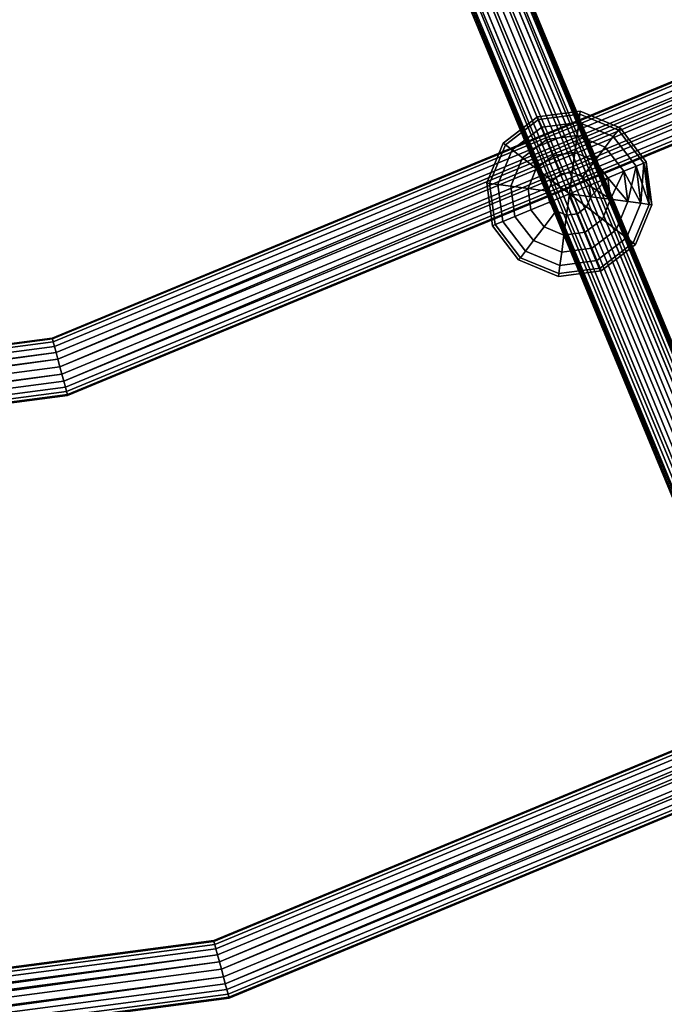
# Model space of a CAD drawing. Extents: x -2255 to -1841, y -1507 to -1092.
# Drawn here: x -2019 to -2000, y -1432 to -1404 of the extents above; entities that cross this region are included whole.
import ezdxf

# ---------------------------------------------------------------- set-up
doc = ezdxf.new("R2010")
doc.units = 0
doc.header["$MEASUREMENT"] = 0
doc.linetypes.add('SOLIDLINE', pattern=[0])
doc.layers.add('9005_tiefschwarz_gl_Ral17_sp', color=7, linetype='SOLIDLINE', true_color=0x0e0e10)
doc.layers.add('Gelb_3_pytha16', color=56, linetype='SOLIDLINE')
doc.layers.add('Rot_4_pytha16', color=27, linetype='SOLIDLINE')

msp = doc.modelspace()

# ---------------------------------------------------------------- linework, layer by layer
at = {"layer": '9005_tiefschwarz_gl_Ral17_sp'}
for points in [[(-2002.432, -1406.63, 145.013), (-2002.443, -1406.711, 144.392), (-2003.633, -1406.868, 144.392), (-2003.664, -1406.792, 145.013)], [(-2002.443, -1406.711, 145.634), (-2002.432, -1406.63, 145.013), (-2003.664, -1406.792, 145.013), (-2003.633, -1406.868, 145.634)], [(-2001.284, -1407.105, 145.013), (-2001.334, -1407.17, 144.392), (-2002.443, -1406.711, 144.392), (-2002.432, -1406.63, 145.013)], [(-2001.334, -1407.17, 145.634), (-2001.284, -1407.105, 145.013), (-2002.432, -1406.63, 145.013), (-2002.443, -1406.711, 145.634)], [(-2003.664, -1406.792, 145.013), (-2003.633, -1406.868, 144.392), (-2004.585, -1407.598, 144.392), (-2004.65, -1407.548, 145.013)], [(-2003.633, -1406.868, 145.634), (-2003.664, -1406.792, 145.013), (-2004.65, -1407.548, 145.013), (-2004.585, -1407.598, 145.634)], [(-2003.633, -1406.868, 144.392), (-2003.541, -1407.089, 143.813), (-2004.394, -1407.744, 143.813), (-2004.585, -1407.598, 144.392)], [(-2003.541, -1407.089, 146.213), (-2003.633, -1406.868, 145.634), (-2004.585, -1407.598, 145.634), (-2004.394, -1407.744, 146.213)], [(-2002.443, -1406.711, 144.392), (-2002.474, -1406.949, 143.813), (-2003.541, -1407.089, 143.813), (-2003.633, -1406.868, 144.392)], [(-2002.474, -1406.949, 146.213), (-2002.443, -1406.711, 145.634), (-2003.633, -1406.868, 145.634), (-2003.541, -1407.089, 146.213)], [(-2002.474, -1406.949, 143.813), (-2002.524, -1407.327, 143.316), (-2003.395, -1407.442, 143.316), (-2003.541, -1407.089, 143.813)], [(-2002.524, -1407.327, 146.71), (-2002.474, -1406.949, 146.213), (-2003.541, -1407.089, 146.213), (-2003.395, -1407.442, 146.71)], [(-2001.48, -1407.36, 143.813), (-2001.712, -1407.663, 143.316), (-2002.524, -1407.327, 143.316), (-2002.474, -1406.949, 143.813)], [(-2001.712, -1407.663, 146.71), (-2001.48, -1407.36, 146.213), (-2002.474, -1406.949, 146.213), (-2002.524, -1407.327, 146.71)], [(-2001.334, -1407.17, 144.392), (-2001.48, -1407.36, 143.813), (-2002.474, -1406.949, 143.813), (-2002.443, -1406.711, 144.392)], [(-2001.48, -1407.36, 146.213), (-2001.334, -1407.17, 145.634), (-2002.443, -1406.711, 145.634), (-2002.474, -1406.949, 146.213)], [(-2003.541, -1407.089, 143.813), (-2003.395, -1407.442, 143.316), (-2004.092, -1407.976, 143.316), (-2004.394, -1407.744, 143.813)], [(-2003.395, -1407.442, 146.71), (-2003.541, -1407.089, 146.213), (-2004.394, -1407.744, 146.213), (-2004.092, -1407.976, 146.71)], [(-2000.604, -1408.122, 144.392), (-2000.825, -1408.214, 143.813), (-2001.48, -1407.36, 143.813), (-2001.334, -1407.17, 144.392)], [(-2000.825, -1408.214, 146.213), (-2000.604, -1408.122, 145.634), (-2001.334, -1407.17, 145.634), (-2001.48, -1407.36, 146.213)], [(-2000.528, -1408.091, 145.013), (-2000.604, -1408.122, 144.392), (-2001.334, -1407.17, 144.392), (-2001.284, -1407.105, 145.013)], [(-2000.604, -1408.122, 145.634), (-2000.528, -1408.091, 145.013), (-2001.284, -1407.105, 145.013), (-2001.334, -1407.17, 145.634)], [(-2003.395, -1407.442, 143.316), (-2003.205, -1407.901, 142.935), (-2003.698, -1408.279, 142.935), (-2004.092, -1407.976, 143.316)], [(-2003.205, -1407.901, 147.092), (-2003.395, -1407.442, 146.71), (-2004.092, -1407.976, 146.71), (-2003.698, -1408.279, 147.092)], [(-2002.524, -1407.327, 143.316), (-2002.589, -1407.82, 142.935), (-2003.205, -1407.901, 142.935), (-2003.395, -1407.442, 143.316)], [(-2002.589, -1407.82, 147.092), (-2002.524, -1407.327, 146.71), (-2003.395, -1407.442, 146.71), (-2003.205, -1407.901, 147.092)], [(-2001.712, -1407.663, 143.316), (-2002.015, -1408.057, 142.935), (-2002.589, -1407.82, 142.935), (-2002.524, -1407.327, 143.316)], [(-2002.015, -1408.057, 147.092), (-2001.712, -1407.663, 146.71), (-2002.524, -1407.327, 146.71), (-2002.589, -1407.82, 147.092)], [(-2000.825, -1408.214, 143.813), (-2001.178, -1408.36, 143.316), (-2001.712, -1407.663, 143.316), (-2001.48, -1407.36, 143.813)], [(-2001.178, -1408.36, 146.71), (-2000.825, -1408.214, 146.213), (-2001.48, -1407.36, 146.213), (-2001.712, -1407.663, 146.71)], [(-2004.65, -1407.548, 145.013), (-2004.585, -1407.598, 144.392), (-2005.044, -1408.707, 144.392), (-2005.125, -1408.696, 145.013)], [(-2004.585, -1407.598, 145.634), (-2004.65, -1407.548, 145.013), (-2005.125, -1408.696, 145.013), (-2005.044, -1408.707, 145.634)], [(-2004.585, -1407.598, 144.392), (-2004.394, -1407.744, 143.813), (-2004.806, -1408.738, 143.813), (-2005.044, -1408.707, 144.392)], [(-2004.394, -1407.744, 146.213), (-2004.585, -1407.598, 145.634), (-2005.044, -1408.707, 145.634), (-2004.806, -1408.738, 146.213)], [(-2004.394, -1407.744, 143.813), (-2004.092, -1407.976, 143.316), (-2004.428, -1408.788, 143.316), (-2004.806, -1408.738, 143.813)], [(-2004.092, -1407.976, 146.71), (-2004.394, -1407.744, 146.213), (-2004.806, -1408.738, 146.213), (-2004.428, -1408.788, 146.71)], [(-2001.178, -1408.36, 143.316), (-2001.637, -1408.55, 142.935), (-2002.015, -1408.057, 142.935), (-2001.712, -1407.663, 143.316)], [(-2001.637, -1408.55, 147.092), (-2001.178, -1408.36, 146.71), (-2001.712, -1407.663, 146.71), (-2002.015, -1408.057, 147.092)], [(-2004.092, -1407.976, 143.316), (-2003.698, -1408.279, 142.935), (-2003.935, -1408.853, 142.935), (-2004.428, -1408.788, 143.316)], [(-2003.698, -1408.279, 147.092), (-2004.092, -1407.976, 146.71), (-2004.428, -1408.788, 146.71), (-2003.935, -1408.853, 147.092)], [(-2003.205, -1407.901, 142.935), (-2002.983, -1408.436, 142.695), (-2003.238, -1408.631, 142.695), (-2003.698, -1408.279, 142.935)], [(-2002.983, -1408.436, 147.332), (-2003.205, -1407.901, 147.092), (-2003.698, -1408.279, 147.092), (-2003.238, -1408.631, 147.332)], [(-2002.589, -1407.82, 142.935), (-2002.664, -1408.394, 142.695), (-2002.983, -1408.436, 142.695), (-2003.205, -1407.901, 142.935)], [(-2002.664, -1408.394, 147.332), (-2002.589, -1407.82, 147.092), (-2003.205, -1407.901, 147.092), (-2002.983, -1408.436, 147.332)], [(-2002.015, -1408.057, 142.935), (-2002.367, -1408.517, 142.695), (-2002.664, -1408.394, 142.695), (-2002.589, -1407.82, 142.935)], [(-2002.367, -1408.517, 147.332), (-2002.015, -1408.057, 147.092), (-2002.589, -1407.82, 147.092), (-2002.664, -1408.394, 147.332)], [(-2001.637, -1408.55, 142.935), (-2002.172, -1408.772, 142.695), (-2002.367, -1408.517, 142.695), (-2002.015, -1408.057, 142.935)], [(-2002.172, -1408.772, 147.332), (-2001.637, -1408.55, 147.092), (-2002.015, -1408.057, 147.092), (-2002.367, -1408.517, 147.332)], [(-2000.447, -1409.312, 144.392), (-2000.604, -1408.122, 144.392), (-2000.528, -1408.091, 145.013)], [(-2000.366, -1409.323, 145.013), (-2000.528, -1408.091, 145.013), (-2000.604, -1408.122, 145.634)], [(-2000.447, -1409.312, 144.392), (-2000.528, -1408.091, 145.013), (-2000.366, -1409.323, 145.013)], [(-2003.698, -1408.279, 142.935), (-2003.238, -1408.631, 142.695), (-2003.361, -1408.928, 142.695), (-2003.935, -1408.853, 142.935)], [(-2003.238, -1408.631, 147.332), (-2003.698, -1408.279, 147.092), (-2003.935, -1408.853, 147.092), (-2003.361, -1408.928, 147.332)], [(-2001.556, -1409.166, 142.935), (-2001.637, -1408.55, 142.935), (-2001.178, -1408.36, 143.316)], [(-2001.063, -1409.231, 146.71), (-2001.178, -1408.36, 146.71), (-2001.637, -1408.55, 147.092)], [(-2001.556, -1409.166, 142.935), (-2001.178, -1408.36, 143.316), (-2001.063, -1409.231, 143.316)], [(-2001.063, -1409.231, 143.316), (-2001.178, -1408.36, 143.316), (-2000.825, -1408.214, 143.813)], [(-2000.685, -1409.281, 146.213), (-2000.825, -1408.214, 146.213), (-2001.178, -1408.36, 146.71)], [(-2000.685, -1409.281, 146.213), (-2001.178, -1408.36, 146.71), (-2001.063, -1409.231, 146.71)], [(-2001.063, -1409.231, 143.316), (-2000.825, -1408.214, 143.813), (-2000.685, -1409.281, 143.813)], [(-2000.685, -1409.281, 143.813), (-2000.825, -1408.214, 143.813), (-2000.604, -1408.122, 144.392)], [(-2000.447, -1409.312, 145.634), (-2000.604, -1408.122, 145.634), (-2000.825, -1408.214, 146.213)], [(-2000.447, -1409.312, 145.634), (-2000.825, -1408.214, 146.213), (-2000.685, -1409.281, 146.213)], [(-2000.685, -1409.281, 143.813), (-2000.604, -1408.122, 144.392), (-2000.447, -1409.312, 144.392)], [(-2000.366, -1409.323, 145.013), (-2000.604, -1408.122, 145.634), (-2000.447, -1409.312, 145.634)], [(-2002.746, -1409.009, 142.613), (-2003.319, -1409.247, 142.695), (-2003.361, -1408.928, 142.695), (-2003.238, -1408.631, 142.695)], [(-2003.319, -1409.247, 147.332), (-2002.746, -1409.009, 147.413), (-2003.238, -1408.631, 147.332), (-2003.361, -1408.928, 147.332)], [(-2002.746, -1409.009, 142.613), (-2003.238, -1408.631, 142.695), (-2002.983, -1408.436, 142.695), (-2002.664, -1408.394, 142.695)], [(-2003.238, -1408.631, 147.332), (-2002.746, -1409.009, 147.413), (-2002.664, -1408.394, 147.332), (-2002.983, -1408.436, 147.332)], [(-2002.746, -1409.009, 142.613), (-2002.664, -1408.394, 142.695), (-2002.367, -1408.517, 142.695), (-2002.172, -1408.772, 142.695)], [(-2002.664, -1408.394, 147.332), (-2002.746, -1409.009, 147.413), (-2002.172, -1408.772, 147.332), (-2002.367, -1408.517, 147.332)], [(-2002.13, -1409.091, 142.695), (-2002.172, -1408.772, 142.695), (-2001.637, -1408.55, 142.935)], [(-2001.556, -1409.166, 147.092), (-2001.637, -1408.55, 147.092), (-2002.172, -1408.772, 147.332)], [(-2002.13, -1409.091, 142.695), (-2001.637, -1408.55, 142.935), (-2001.556, -1409.166, 142.935)], [(-2001.063, -1409.231, 146.71), (-2001.637, -1408.55, 147.092), (-2001.556, -1409.166, 147.092)], [(-2005.125, -1408.696, 145.013), (-2005.044, -1408.707, 144.392), (-2004.887, -1409.897, 144.392), (-2004.963, -1409.928, 145.013)], [(-2005.044, -1408.707, 145.634), (-2005.125, -1408.696, 145.013), (-2004.963, -1409.928, 145.013), (-2004.887, -1409.897, 145.634)], [(-2005.044, -1408.707, 144.392), (-2004.806, -1408.738, 143.813), (-2004.666, -1409.805, 143.813), (-2004.887, -1409.897, 144.392)], [(-2004.806, -1408.738, 146.213), (-2005.044, -1408.707, 145.634), (-2004.887, -1409.897, 145.634), (-2004.666, -1409.805, 146.213)], [(-2004.806, -1408.738, 143.813), (-2004.428, -1408.788, 143.316), (-2004.313, -1409.659, 143.316), (-2004.666, -1409.805, 143.813)], [(-2004.428, -1408.788, 146.71), (-2004.806, -1408.738, 146.213), (-2004.666, -1409.805, 146.213), (-2004.313, -1409.659, 146.71)], [(-2004.428, -1408.788, 143.316), (-2003.935, -1408.853, 142.935), (-2003.854, -1409.469, 142.935), (-2004.313, -1409.659, 143.316)], [(-2003.935, -1408.853, 147.092), (-2004.428, -1408.788, 146.71), (-2004.313, -1409.659, 146.71), (-2003.854, -1409.469, 147.092)], [(-2003.935, -1408.853, 142.935), (-2003.361, -1408.928, 142.695), (-2003.319, -1409.247, 142.695), (-2003.854, -1409.469, 142.935)], [(-2003.361, -1408.928, 147.332), (-2003.935, -1408.853, 147.092), (-2003.854, -1409.469, 147.092), (-2003.319, -1409.247, 147.332)], [(-2002.746, -1409.009, 142.613), (-2002.172, -1408.772, 142.695), (-2002.13, -1409.091, 142.695)], [(-2002.746, -1409.009, 147.413), (-2002.13, -1409.091, 147.332), (-2002.172, -1408.772, 147.332)], [(-2001.556, -1409.166, 147.092), (-2002.172, -1408.772, 147.332), (-2002.13, -1409.091, 147.332)], [(-2002.746, -1409.009, 142.613), (-2002.827, -1409.625, 142.695), (-2003.124, -1409.502, 142.695), (-2003.319, -1409.247, 142.695)], [(-2002.827, -1409.625, 147.332), (-2002.746, -1409.009, 147.413), (-2003.319, -1409.247, 147.332), (-2003.124, -1409.502, 147.332)], [(-2002.746, -1409.009, 142.613), (-2002.508, -1409.583, 142.695), (-2002.827, -1409.625, 142.695)], [(-2002.746, -1409.009, 147.413), (-2002.827, -1409.625, 147.332), (-2002.508, -1409.583, 147.332)], [(-2002.746, -1409.009, 142.613), (-2002.253, -1409.388, 142.695), (-2002.508, -1409.583, 142.695)], [(-2002.746, -1409.009, 142.613), (-2002.13, -1409.091, 142.695), (-2002.253, -1409.388, 142.695)], [(-2002.746, -1409.009, 147.413), (-2002.508, -1409.583, 147.332), (-2002.253, -1409.388, 147.332)], [(-2002.746, -1409.009, 147.413), (-2002.253, -1409.388, 147.332), (-2002.13, -1409.091, 147.332)], [(-2001.793, -1409.74, 142.935), (-2002.253, -1409.388, 142.695), (-2002.13, -1409.091, 142.695), (-2001.556, -1409.166, 142.935)], [(-2002.253, -1409.388, 147.332), (-2001.793, -1409.74, 147.092), (-2001.556, -1409.166, 147.092), (-2002.13, -1409.091, 147.332)], [(-2001.399, -1410.043, 143.316), (-2001.793, -1409.74, 142.935), (-2001.556, -1409.166, 142.935), (-2001.063, -1409.231, 143.316)], [(-2001.793, -1409.74, 147.092), (-2001.399, -1410.043, 146.71), (-2001.063, -1409.231, 146.71), (-2001.556, -1409.166, 147.092)], [(-2004.313, -1409.659, 143.316), (-2003.854, -1409.469, 142.935), (-2003.476, -1409.961, 142.935), (-2003.779, -1410.356, 143.316)], [(-2003.854, -1409.469, 147.092), (-2004.313, -1409.659, 146.71), (-2003.779, -1410.356, 146.71), (-2003.476, -1409.961, 147.092)], [(-2003.854, -1409.469, 142.935), (-2003.319, -1409.247, 142.695), (-2003.124, -1409.502, 142.695), (-2003.476, -1409.961, 142.935)], [(-2003.319, -1409.247, 147.332), (-2003.854, -1409.469, 147.092), (-2003.476, -1409.961, 147.092), (-2003.124, -1409.502, 147.332)], [(-2003.476, -1409.961, 142.935), (-2003.124, -1409.502, 142.695), (-2002.827, -1409.625, 142.695), (-2002.902, -1410.199, 142.935)], [(-2003.124, -1409.502, 147.332), (-2003.476, -1409.961, 147.092), (-2002.902, -1410.199, 147.092), (-2002.827, -1409.625, 147.332)], [(-2002.286, -1410.118, 142.935), (-2002.508, -1409.583, 142.695), (-2002.253, -1409.388, 142.695), (-2001.793, -1409.74, 142.935)], [(-2002.508, -1409.583, 147.332), (-2002.286, -1410.118, 147.092), (-2001.793, -1409.74, 147.092), (-2002.253, -1409.388, 147.332)], [(-2001.097, -1410.275, 143.813), (-2001.399, -1410.043, 143.316), (-2001.063, -1409.231, 143.316), (-2000.685, -1409.281, 143.813)], [(-2001.399, -1410.043, 146.71), (-2001.097, -1410.275, 146.213), (-2000.685, -1409.281, 146.213), (-2001.063, -1409.231, 146.71)], [(-2000.906, -1410.421, 144.392), (-2001.097, -1410.275, 143.813), (-2000.685, -1409.281, 143.813), (-2000.447, -1409.312, 144.392)], [(-2001.097, -1410.275, 146.213), (-2000.906, -1410.421, 145.634), (-2000.447, -1409.312, 145.634), (-2000.685, -1409.281, 146.213)], [(-2000.841, -1410.47, 145.013), (-2000.906, -1410.421, 144.392), (-2000.447, -1409.312, 144.392), (-2000.366, -1409.323, 145.013)], [(-2000.906, -1410.421, 145.634), (-2000.841, -1410.47, 145.013), (-2000.366, -1409.323, 145.013), (-2000.447, -1409.312, 145.634)], [(-2004.666, -1409.805, 143.813), (-2004.313, -1409.659, 143.316), (-2003.779, -1410.356, 143.316), (-2004.011, -1410.658, 143.813)], [(-2004.313, -1409.659, 146.71), (-2004.666, -1409.805, 146.213), (-2004.011, -1410.658, 146.213), (-2003.779, -1410.356, 146.71)], [(-2002.902, -1410.199, 142.935), (-2002.827, -1409.625, 142.695), (-2002.508, -1409.583, 142.695), (-2002.286, -1410.118, 142.935)], [(-2002.827, -1409.625, 147.332), (-2002.902, -1410.199, 147.092), (-2002.286, -1410.118, 147.092), (-2002.508, -1409.583, 147.332)], [(-2002.096, -1410.577, 143.316), (-2002.286, -1410.118, 142.935), (-2001.793, -1409.74, 142.935), (-2001.399, -1410.043, 143.316)], [(-2002.286, -1410.118, 147.092), (-2002.096, -1410.577, 146.71), (-2001.399, -1410.043, 146.71), (-2001.793, -1409.74, 147.092)], [(-2004.963, -1409.928, 145.013), (-2004.887, -1409.897, 144.392), (-2004.157, -1410.849, 144.392), (-2004.207, -1410.913, 145.013)], [(-2004.887, -1409.897, 145.634), (-2004.963, -1409.928, 145.013), (-2004.207, -1410.913, 145.013), (-2004.157, -1410.849, 145.634)], [(-2004.887, -1409.897, 144.392), (-2004.666, -1409.805, 143.813), (-2004.011, -1410.658, 143.813), (-2004.157, -1410.849, 144.392)], [(-2004.666, -1409.805, 146.213), (-2004.887, -1409.897, 145.634), (-2004.157, -1410.849, 145.634), (-2004.011, -1410.658, 146.213)], [(-2003.779, -1410.356, 143.316), (-2003.476, -1409.961, 142.935), (-2002.902, -1410.199, 142.935), (-2002.967, -1410.692, 143.316)], [(-2003.476, -1409.961, 147.092), (-2003.779, -1410.356, 146.71), (-2002.967, -1410.692, 146.71), (-2002.902, -1410.199, 147.092)], [(-2001.95, -1410.93, 143.813), (-2002.096, -1410.577, 143.316), (-2001.399, -1410.043, 143.316), (-2001.097, -1410.275, 143.813)], [(-2002.096, -1410.577, 146.71), (-2001.95, -1410.93, 146.213), (-2001.097, -1410.275, 146.213), (-2001.399, -1410.043, 146.71)], [(-2004.011, -1410.658, 143.813), (-2003.779, -1410.356, 143.316), (-2002.967, -1410.692, 143.316), (-2003.017, -1411.07, 143.813)], [(-2003.779, -1410.356, 146.71), (-2004.011, -1410.658, 146.213), (-2003.017, -1411.07, 146.213), (-2002.967, -1410.692, 146.71)], [(-2002.967, -1410.692, 143.316), (-2002.902, -1410.199, 142.935), (-2002.286, -1410.118, 142.935), (-2002.096, -1410.577, 143.316)], [(-2002.902, -1410.199, 147.092), (-2002.967, -1410.692, 146.71), (-2002.096, -1410.577, 146.71), (-2002.286, -1410.118, 147.092)], [(-2001.858, -1411.151, 144.392), (-2001.95, -1410.93, 143.813), (-2001.097, -1410.275, 143.813), (-2000.906, -1410.421, 144.392)], [(-2001.95, -1410.93, 146.213), (-2001.858, -1411.151, 145.634), (-2000.906, -1410.421, 145.634), (-2001.097, -1410.275, 146.213)], [(-2003.017, -1411.07, 143.813), (-2002.967, -1410.692, 143.316), (-2002.096, -1410.577, 143.316), (-2001.95, -1410.93, 143.813)], [(-2002.967, -1410.692, 146.71), (-2003.017, -1411.07, 146.213), (-2001.95, -1410.93, 146.213), (-2002.096, -1410.577, 146.71)], [(-2001.827, -1411.227, 145.013), (-2001.858, -1411.151, 144.392), (-2000.906, -1410.421, 144.392), (-2000.841, -1410.47, 145.013)], [(-2001.858, -1411.151, 145.634), (-2001.827, -1411.227, 145.013), (-2000.841, -1410.47, 145.013), (-2000.906, -1410.421, 145.634)], [(-2004.207, -1410.913, 145.013), (-2004.157, -1410.849, 144.392), (-2003.048, -1411.308, 144.392), (-2003.059, -1411.389, 145.013)], [(-2004.157, -1410.849, 145.634), (-2004.207, -1410.913, 145.013), (-2003.059, -1411.389, 145.013), (-2003.048, -1411.308, 145.634)], [(-2004.157, -1410.849, 144.392), (-2004.011, -1410.658, 143.813), (-2003.017, -1411.07, 143.813), (-2003.048, -1411.308, 144.392)], [(-2004.011, -1410.658, 146.213), (-2004.157, -1410.849, 145.634), (-2003.048, -1411.308, 145.634), (-2003.017, -1411.07, 146.213)], [(-2003.059, -1411.389, 145.013), (-2003.048, -1411.308, 144.392), (-2001.858, -1411.151, 144.392), (-2001.827, -1411.227, 145.013)], [(-2003.048, -1411.308, 145.634), (-2003.059, -1411.389, 145.013), (-2001.827, -1411.227, 145.013), (-2001.858, -1411.151, 145.634)], [(-2003.048, -1411.308, 144.392), (-2003.017, -1411.07, 143.813), (-2001.95, -1410.93, 143.813), (-2001.858, -1411.151, 144.392)], [(-2003.017, -1411.07, 146.213), (-2003.048, -1411.308, 145.634), (-2001.858, -1411.151, 145.634), (-2001.95, -1410.93, 146.213)]]:
    msp.add_3dface(points, dxfattribs=at)
at = {"layer": 'Gelb_3_pytha16'}
for points in [[(-1925.639, -1421.619, 46.544), (-2032.209, -1315.649, 313.514), (-2031.978, -1315.28, 313.455)], [(-1925.269, -1421.388, 46.603), (-2031.978, -1315.28, 313.455), (-2031.608, -1315.048, 313.514)], [(-1925.269, -1421.388, 46.603), (-1925.639, -1421.619, 46.544), (-2031.978, -1315.28, 313.455)], [(-1924.86, -1421.357, 46.763), (-2031.608, -1315.048, 313.514), (-2031.2, -1315.017, 313.674)], [(-1924.86, -1421.357, 46.763), (-1925.269, -1421.388, 46.603), (-2031.608, -1315.048, 313.514)], [(-1924.522, -1421.534, 46.982), (-1924.86, -1421.357, 46.763), (-2031.2, -1315.017, 313.674)], [(-1924.522, -1421.534, 46.982), (-2031.2, -1315.017, 313.674), (-2030.861, -1315.194, 313.893)], [(-1924.345, -1421.872, 47.201), (-1924.522, -1421.534, 46.982), (-2030.861, -1315.194, 313.893)], [(-1924.345, -1421.872, 47.201), (-2030.861, -1315.194, 313.893), (-2030.684, -1315.532, 314.112)], [(-1924.377, -1422.28, 47.361), (-2030.684, -1315.532, 314.112), (-2030.716, -1315.941, 314.272)], [(-1924.377, -1422.28, 47.361), (-1924.345, -1421.872, 47.201), (-2030.684, -1315.532, 314.112)], [(-1925.87, -1421.989, 46.603), (-2032.241, -1316.058, 313.674), (-2032.209, -1315.649, 313.514)], [(-1925.639, -1421.619, 46.544), (-1925.87, -1421.989, 46.603), (-2032.209, -1315.649, 313.514)], [(-1925.87, -1421.989, 46.603), (-1925.901, -1422.398, 46.763), (-2032.241, -1316.058, 313.674)], [(-1925.901, -1422.398, 46.763), (-2032.064, -1316.396, 313.893), (-2032.241, -1316.058, 313.674)], [(-1924.608, -1422.65, 47.42), (-2030.716, -1315.941, 314.272), (-2030.947, -1316.31, 314.331)], [(-1924.608, -1422.65, 47.42), (-1924.377, -1422.28, 47.361), (-2030.716, -1315.941, 314.272)], [(-1925.901, -1422.398, 46.763), (-1925.724, -1422.736, 46.982), (-2032.064, -1316.396, 313.893)], [(-1925.724, -1422.736, 46.982), (-2031.725, -1316.573, 314.112), (-2032.064, -1316.396, 313.893)], [(-1924.978, -1422.881, 47.361), (-2030.947, -1316.31, 314.331), (-2031.317, -1316.542, 314.272)], [(-1924.978, -1422.881, 47.361), (-1924.608, -1422.65, 47.42), (-2030.947, -1316.31, 314.331)], [(-1925.386, -1422.913, 47.201), (-2031.317, -1316.542, 314.272), (-2031.725, -1316.573, 314.112)], [(-1925.724, -1422.736, 46.982), (-1925.386, -1422.913, 47.201), (-2031.725, -1316.573, 314.112)], [(-1925.386, -1422.913, 47.201), (-1924.978, -1422.881, 47.361), (-2031.317, -1316.542, 314.272)], [(-1981.692, -1459.19, 46.544), (-2039.598, -1320.503, 313.514), (-2039.243, -1320.25, 313.455)], [(-1981.262, -1459.117, 46.603), (-2039.243, -1320.25, 313.455), (-2038.813, -1320.178, 313.514)], [(-1981.262, -1459.117, 46.603), (-1981.692, -1459.19, 46.544), (-2039.243, -1320.25, 313.455)], [(-1980.873, -1459.245, 46.763), (-1981.262, -1459.117, 46.603), (-2038.813, -1320.178, 313.514)], [(-1980.873, -1459.245, 46.763), (-2038.813, -1320.178, 313.514), (-2038.423, -1320.305, 313.674)], [(-1980.628, -1459.538, 46.982), (-1980.873, -1459.245, 46.763), (-2038.423, -1320.305, 313.674)], [(-1980.628, -1459.538, 46.982), (-2038.423, -1320.305, 313.674), (-2038.179, -1320.598, 313.893)], [(-1982.048, -1459.443, 46.603), (-2039.783, -1320.869, 313.674), (-2039.598, -1320.503, 313.514)], [(-1981.692, -1459.19, 46.544), (-1982.048, -1459.443, 46.603), (-2039.598, -1320.503, 313.514)], [(-1980.594, -1459.918, 47.201), (-1980.628, -1459.538, 46.982), (-2038.179, -1320.598, 313.893)], [(-1980.594, -1459.918, 47.201), (-2038.179, -1320.598, 313.893), (-2038.145, -1320.978, 314.112)], [(-1982.048, -1459.443, 46.603), (-1982.233, -1459.808, 46.763), (-2039.783, -1320.869, 313.674)], [(-1982.233, -1459.808, 46.763), (-2039.749, -1321.249, 313.893), (-2039.783, -1320.869, 313.674)], [(-1982.233, -1459.808, 46.763), (-1982.199, -1460.188, 46.982), (-2039.749, -1321.249, 313.893)], [(-1982.199, -1460.188, 46.982), (-2039.505, -1321.542, 314.112), (-2039.749, -1321.249, 313.893)], [(-1980.779, -1460.283, 47.361), (-2038.145, -1320.978, 314.112), (-2038.33, -1321.344, 314.272)], [(-1980.779, -1460.283, 47.361), (-1980.594, -1459.918, 47.201), (-2038.145, -1320.978, 314.112)], [(-1981.135, -1460.536, 47.42), (-2038.33, -1321.344, 314.272), (-2038.685, -1321.597, 314.331)], [(-1981.135, -1460.536, 47.42), (-1980.779, -1460.283, 47.361), (-2038.33, -1321.344, 314.272)], [(-1982.199, -1460.188, 46.982), (-1981.954, -1460.481, 47.201), (-2039.505, -1321.542, 314.112)], [(-1981.954, -1460.481, 47.201), (-2039.115, -1321.669, 314.272), (-2039.505, -1321.542, 314.112)], [(-1981.565, -1460.608, 47.361), (-2038.685, -1321.597, 314.331), (-2039.115, -1321.669, 314.272)], [(-1981.954, -1460.481, 47.201), (-1981.565, -1460.608, 47.361), (-2039.115, -1321.669, 314.272)], [(-1981.565, -1460.608, 47.361), (-1981.135, -1460.536, 47.42), (-2038.685, -1321.597, 314.331)]]:
    msp.add_3dface(points, dxfattribs=at)
at = {"layer": 'Rot_4_pytha16'}
for points in [[(-2017.649, -1413.165, 145.013), (-2017.641, -1413.193, 145.233), (-1989.254, -1401.435, 145.233), (-1989.269, -1401.41, 145.013)], [(-2017.641, -1413.193, 144.793), (-2017.649, -1413.165, 145.013), (-1989.269, -1401.41, 145.013), (-1989.254, -1401.435, 144.793)], [(-2017.641, -1413.193, 145.233), (-2017.619, -1413.276, 145.438), (-1989.211, -1401.509, 145.438), (-1989.254, -1401.435, 145.233)], [(-2017.619, -1413.276, 144.588), (-2017.641, -1413.193, 144.793), (-1989.254, -1401.435, 144.793), (-1989.211, -1401.509, 144.588)], [(-2017.619, -1413.276, 145.438), (-2017.584, -1413.408, 145.614), (-1989.143, -1401.627, 145.614), (-1989.211, -1401.509, 145.438)], [(-2017.584, -1413.408, 144.412), (-2017.619, -1413.276, 144.588), (-1989.211, -1401.509, 144.588), (-1989.143, -1401.627, 144.412)], [(-2017.584, -1413.408, 145.614), (-2017.538, -1413.579, 145.749), (-1989.054, -1401.781, 145.749), (-1989.143, -1401.627, 145.614)], [(-2017.538, -1413.579, 144.277), (-2017.584, -1413.408, 144.412), (-1989.143, -1401.627, 144.412), (-1989.054, -1401.781, 144.277)], [(-2017.484, -1413.779, 145.834), (-1989.054, -1401.781, 145.749), (-2017.538, -1413.579, 145.749)], [(-2017.484, -1413.779, 144.192), (-2017.538, -1413.579, 144.277), (-1989.054, -1401.781, 144.277), (-1988.951, -1401.96, 144.192)], [(-2017.484, -1413.779, 145.834), (-1988.951, -1401.96, 145.834), (-1989.054, -1401.781, 145.749)], [(-2017.427, -1413.993, 145.863), (-1988.951, -1401.96, 145.834), (-2017.484, -1413.779, 145.834)], [(-2017.427, -1413.993, 144.163), (-2017.484, -1413.779, 144.192), (-1988.951, -1401.96, 144.192), (-1988.84, -1402.152, 144.163)], [(-2017.427, -1413.993, 145.863), (-1988.84, -1402.152, 145.863), (-1988.951, -1401.96, 145.834)], [(-2017.427, -1413.993, 145.863), (-2017.37, -1414.207, 145.834), (-1988.729, -1402.344, 145.834), (-1988.84, -1402.152, 145.863)], [(-2017.37, -1414.207, 144.192), (-2017.427, -1413.993, 144.163), (-1988.84, -1402.152, 144.163), (-1988.729, -1402.344, 144.192)], [(-2017.316, -1414.407, 145.749), (-1988.729, -1402.344, 145.834), (-2017.37, -1414.207, 145.834)], [(-2017.316, -1414.407, 144.277), (-2017.37, -1414.207, 144.192), (-1988.729, -1402.344, 144.192), (-1988.626, -1402.523, 144.277)], [(-2017.316, -1414.407, 145.749), (-1988.626, -1402.523, 145.749), (-1988.729, -1402.344, 145.834)], [(-2017.316, -1414.407, 145.749), (-2017.27, -1414.579, 145.614), (-1988.537, -1402.677, 145.614), (-1988.626, -1402.523, 145.749)], [(-2017.27, -1414.579, 144.412), (-2017.316, -1414.407, 144.277), (-1988.626, -1402.523, 144.277), (-1988.537, -1402.677, 144.412)], [(-2017.27, -1414.579, 145.614), (-2017.235, -1414.71, 145.438), (-1988.469, -1402.795, 145.438), (-1988.537, -1402.677, 145.614)], [(-2017.235, -1414.71, 144.588), (-2017.27, -1414.579, 144.412), (-1988.537, -1402.677, 144.412), (-1988.469, -1402.795, 144.588)], [(-2017.235, -1414.71, 145.438), (-2017.213, -1414.793, 145.233), (-1988.426, -1402.869, 145.233), (-1988.469, -1402.795, 145.438)], [(-2017.213, -1414.793, 144.793), (-2017.235, -1414.71, 144.588), (-1988.469, -1402.795, 144.588), (-1988.426, -1402.869, 144.793)], [(-2017.205, -1414.821, 145.013), (-2017.213, -1414.793, 144.793), (-1988.426, -1402.869, 144.793), (-1988.411, -1402.895, 145.013)], [(-2017.213, -1414.793, 145.233), (-2017.205, -1414.821, 145.013), (-1988.411, -1402.895, 145.013), (-1988.426, -1402.869, 145.233)], [(-2048.105, -1417.175, 145.013), (-2048.105, -1417.204, 145.233), (-2017.641, -1413.193, 145.233), (-2017.649, -1413.165, 145.013)], [(-2048.105, -1417.204, 144.793), (-2048.105, -1417.175, 145.013), (-2017.649, -1413.165, 145.013), (-2017.641, -1413.193, 144.793)], [(-2048.105, -1417.204, 145.233), (-2048.105, -1417.289, 145.438), (-2017.619, -1413.276, 145.438), (-2017.641, -1413.193, 145.233)], [(-2048.105, -1417.289, 144.588), (-2048.105, -1417.204, 144.793), (-2017.641, -1413.193, 144.793), (-2017.619, -1413.276, 144.588)], [(-2048.105, -1417.289, 145.438), (-2048.105, -1417.426, 145.614), (-2017.584, -1413.408, 145.614), (-2017.619, -1413.276, 145.438)], [(-2048.105, -1417.426, 144.412), (-2048.105, -1417.289, 144.588), (-2017.619, -1413.276, 144.588), (-2017.584, -1413.408, 144.412)], [(-2048.105, -1417.426, 145.614), (-2048.105, -1417.603, 145.749), (-2017.538, -1413.579, 145.749), (-2017.584, -1413.408, 145.614)], [(-2048.105, -1417.603, 144.277), (-2048.105, -1417.426, 144.412), (-2017.584, -1413.408, 144.412), (-2017.538, -1413.579, 144.277)], [(-2048.105, -1417.81, 145.834), (-2017.538, -1413.579, 145.749), (-2048.105, -1417.603, 145.749)], [(-2048.105, -1417.81, 145.834), (-2017.484, -1413.779, 145.834), (-2017.538, -1413.579, 145.749)], [(-2048.105, -1417.81, 144.192), (-2048.105, -1417.603, 144.277), (-2017.538, -1413.579, 144.277), (-2017.484, -1413.779, 144.192)], [(-2048.105, -1418.032, 145.863), (-2017.484, -1413.779, 145.834), (-2048.105, -1417.81, 145.834)], [(-2048.105, -1418.032, 145.863), (-2017.427, -1413.993, 145.863), (-2017.484, -1413.779, 145.834)], [(-2048.105, -1418.032, 144.163), (-2048.105, -1417.81, 144.192), (-2017.484, -1413.779, 144.192), (-2017.427, -1413.993, 144.163)], [(-2048.105, -1418.032, 145.863), (-2048.105, -1418.254, 145.834), (-2017.37, -1414.207, 145.834), (-2017.427, -1413.993, 145.863)], [(-2048.105, -1418.254, 144.192), (-2048.105, -1418.032, 144.163), (-2017.427, -1413.993, 144.163), (-2017.37, -1414.207, 144.192)], [(-2048.105, -1418.461, 145.749), (-2017.37, -1414.207, 145.834), (-2048.105, -1418.254, 145.834)], [(-2048.105, -1418.461, 145.749), (-2017.316, -1414.407, 145.749), (-2017.37, -1414.207, 145.834)], [(-2048.105, -1418.461, 144.277), (-2048.105, -1418.254, 144.192), (-2017.37, -1414.207, 144.192), (-2017.316, -1414.407, 144.277)], [(-2048.105, -1418.461, 145.749), (-2048.105, -1418.638, 145.614), (-2017.27, -1414.579, 145.614), (-2017.316, -1414.407, 145.749)], [(-2048.105, -1418.638, 144.412), (-2048.105, -1418.461, 144.277), (-2017.316, -1414.407, 144.277), (-2017.27, -1414.579, 144.412)], [(-2048.105, -1418.638, 145.614), (-2048.105, -1418.774, 145.438), (-2017.235, -1414.71, 145.438), (-2017.27, -1414.579, 145.614)], [(-2048.105, -1418.774, 144.588), (-2048.105, -1418.638, 144.412), (-2017.27, -1414.579, 144.412), (-2017.235, -1414.71, 144.588)], [(-2048.105, -1418.774, 145.438), (-2048.105, -1418.86, 145.233), (-2017.213, -1414.793, 145.233), (-2017.235, -1414.71, 145.438)], [(-2048.105, -1418.86, 144.793), (-2048.105, -1418.774, 144.588), (-2017.235, -1414.71, 144.588), (-2017.213, -1414.793, 144.793)], [(-2048.105, -1418.889, 145.013), (-2048.105, -1418.86, 144.793), (-2017.213, -1414.793, 144.793), (-2017.205, -1414.821, 145.013)], [(-2048.105, -1418.86, 145.233), (-2048.105, -1418.889, 145.013), (-2017.205, -1414.821, 145.013), (-2017.213, -1414.793, 145.233)], [(-2012.996, -1430.531, 113.013), (-2012.988, -1430.559, 113.233), (-1980.265, -1417.004, 113.233), (-1980.28, -1416.979, 113.013)], [(-2012.988, -1430.559, 112.793), (-2012.996, -1430.531, 113.013), (-1980.28, -1416.979, 113.013), (-1980.265, -1417.004, 112.793)], [(-2012.988, -1430.559, 113.233), (-2012.966, -1430.642, 113.438), (-1980.222, -1417.079, 113.438), (-1980.265, -1417.004, 113.233)], [(-2012.966, -1430.642, 112.588), (-2012.988, -1430.559, 112.793), (-1980.265, -1417.004, 112.793), (-1980.222, -1417.079, 112.588)], [(-2012.966, -1430.642, 113.438), (-2012.931, -1430.773, 113.614), (-1980.154, -1417.197, 113.614), (-1980.222, -1417.079, 113.438)], [(-2012.931, -1430.773, 112.412), (-2012.966, -1430.642, 112.588), (-1980.222, -1417.079, 112.588), (-1980.154, -1417.197, 112.412)], [(-2012.931, -1430.773, 113.614), (-2012.885, -1430.945, 113.749), (-1980.065, -1417.35, 113.749), (-1980.154, -1417.197, 113.614)], [(-2012.885, -1430.945, 112.277), (-2012.931, -1430.773, 112.412), (-1980.154, -1417.197, 112.412), (-1980.065, -1417.35, 112.277)], [(-2012.831, -1431.144, 113.834), (-1980.065, -1417.35, 113.749), (-2012.885, -1430.945, 113.749)], [(-2012.831, -1431.144, 112.192), (-2012.885, -1430.945, 112.277), (-1980.065, -1417.35, 112.277), (-1979.962, -1417.529, 112.192)], [(-2012.831, -1431.144, 113.834), (-1979.962, -1417.529, 113.834), (-1980.065, -1417.35, 113.749)], [(-2012.774, -1431.359, 113.863), (-1979.962, -1417.529, 113.834), (-2012.831, -1431.144, 113.834)], [(-2012.774, -1431.359, 112.163), (-2012.831, -1431.144, 112.192), (-1979.962, -1417.529, 112.192), (-1979.851, -1417.722, 112.163)], [(-2012.774, -1431.359, 113.863), (-1979.851, -1417.722, 113.863), (-1979.962, -1417.529, 113.834)], [(-2012.774, -1431.359, 113.863), (-2012.716, -1431.573, 113.834), (-1979.74, -1417.914, 113.834), (-1979.851, -1417.722, 113.863)], [(-2012.716, -1431.573, 112.192), (-2012.774, -1431.359, 112.163), (-1979.851, -1417.722, 112.163), (-1979.74, -1417.914, 112.192)], [(-2012.663, -1431.773, 113.749), (-1979.74, -1417.914, 113.834), (-2012.716, -1431.573, 113.834)], [(-2012.663, -1431.773, 112.277), (-2012.716, -1431.573, 112.192), (-1979.74, -1417.914, 112.192), (-1979.637, -1418.093, 112.277)], [(-2012.663, -1431.773, 113.749), (-1979.637, -1418.093, 113.749), (-1979.74, -1417.914, 113.834)], [(-2012.663, -1431.773, 113.749), (-2012.617, -1431.944, 113.614), (-1979.548, -1418.247, 113.614), (-1979.637, -1418.093, 113.749)], [(-2012.617, -1431.944, 112.412), (-2012.663, -1431.773, 112.277), (-1979.637, -1418.093, 112.277), (-1979.548, -1418.247, 112.412)], [(-2012.617, -1431.944, 113.614), (-2012.582, -1432.076, 113.438), (-1979.48, -1418.365, 113.438), (-1979.548, -1418.247, 113.614)], [(-2012.582, -1432.076, 112.588), (-2012.617, -1431.944, 112.412), (-1979.548, -1418.247, 112.412), (-1979.48, -1418.365, 112.588)], [(-2012.582, -1432.076, 113.438), (-2012.56, -1432.159, 113.233), (-1979.437, -1418.439, 113.233), (-1979.48, -1418.365, 113.438)], [(-2012.56, -1432.159, 112.793), (-2012.582, -1432.076, 112.588), (-1979.48, -1418.365, 112.588), (-1979.437, -1418.439, 112.793)], [(-2012.552, -1432.187, 113.013), (-2012.56, -1432.159, 112.793), (-1979.437, -1418.439, 112.793), (-1979.422, -1418.464, 113.013)], [(-2012.56, -1432.159, 113.233), (-2012.552, -1432.187, 113.013), (-1979.422, -1418.464, 113.013), (-1979.437, -1418.439, 113.233)], [(-2048.105, -1435.153, 113.013), (-2048.105, -1435.182, 113.233), (-2012.988, -1430.559, 113.233), (-2012.996, -1430.531, 113.013)], [(-2048.105, -1435.182, 112.793), (-2048.105, -1435.153, 113.013), (-2012.996, -1430.531, 113.013), (-2012.988, -1430.559, 112.793)], [(-2048.105, -1435.182, 113.233), (-2048.105, -1435.268, 113.438), (-2012.966, -1430.642, 113.438), (-2012.988, -1430.559, 113.233)], [(-2048.105, -1435.268, 112.588), (-2048.105, -1435.182, 112.793), (-2012.988, -1430.559, 112.793), (-2012.966, -1430.642, 112.588)], [(-2048.105, -1435.268, 113.438), (-2048.105, -1435.404, 113.614), (-2012.931, -1430.773, 113.614), (-2012.966, -1430.642, 113.438)], [(-2048.105, -1435.404, 112.412), (-2048.105, -1435.268, 112.588), (-2012.966, -1430.642, 112.588), (-2012.931, -1430.773, 112.412)], [(-2048.105, -1435.404, 113.614), (-2048.105, -1435.581, 113.749), (-2012.885, -1430.945, 113.749), (-2012.931, -1430.773, 113.614)], [(-2048.105, -1435.581, 112.277), (-2048.105, -1435.404, 112.412), (-2012.931, -1430.773, 112.412), (-2012.885, -1430.945, 112.277)], [(-2048.105, -1435.788, 113.834), (-2012.885, -1430.945, 113.749), (-2048.105, -1435.581, 113.749)], [(-2048.105, -1435.788, 113.834), (-2012.831, -1431.144, 113.834), (-2012.885, -1430.945, 113.749)], [(-2048.105, -1435.788, 112.192), (-2048.105, -1435.581, 112.277), (-2012.885, -1430.945, 112.277), (-2012.831, -1431.144, 112.192)], [(-2048.105, -1436.01, 113.863), (-2012.831, -1431.144, 113.834), (-2048.105, -1435.788, 113.834)], [(-2048.105, -1436.01, 113.863), (-2012.774, -1431.359, 113.863), (-2012.831, -1431.144, 113.834)], [(-2048.105, -1436.01, 112.163), (-2048.105, -1435.788, 112.192), (-2012.831, -1431.144, 112.192), (-2012.774, -1431.359, 112.163)], [(-2048.105, -1436.01, 113.863), (-2048.105, -1436.232, 113.834), (-2012.716, -1431.573, 113.834), (-2012.774, -1431.359, 113.863)], [(-2048.105, -1436.232, 112.192), (-2048.105, -1436.01, 112.163), (-2012.774, -1431.359, 112.163), (-2012.716, -1431.573, 112.192)], [(-2048.105, -1436.439, 113.749), (-2012.716, -1431.573, 113.834), (-2048.105, -1436.232, 113.834)], [(-2048.105, -1436.439, 113.749), (-2012.663, -1431.773, 113.749), (-2012.716, -1431.573, 113.834)], [(-2048.105, -1436.439, 112.277), (-2048.105, -1436.232, 112.192), (-2012.716, -1431.573, 112.192), (-2012.663, -1431.773, 112.277)], [(-2048.105, -1436.439, 113.749), (-2048.105, -1436.616, 113.614), (-2012.617, -1431.944, 113.614), (-2012.663, -1431.773, 113.749)], [(-2048.105, -1436.616, 112.412), (-2048.105, -1436.439, 112.277), (-2012.663, -1431.773, 112.277), (-2012.617, -1431.944, 112.412)], [(-2048.105, -1436.616, 113.614), (-2048.105, -1436.753, 113.438), (-2012.582, -1432.076, 113.438), (-2012.617, -1431.944, 113.614)], [(-2048.105, -1436.753, 112.588), (-2048.105, -1436.616, 112.412), (-2012.617, -1431.944, 112.412), (-2012.582, -1432.076, 112.588)], [(-2048.105, -1436.753, 113.438), (-2048.105, -1436.838, 113.233), (-2012.56, -1432.159, 113.233), (-2012.582, -1432.076, 113.438)], [(-2048.105, -1436.838, 112.793), (-2048.105, -1436.753, 112.588), (-2012.582, -1432.076, 112.588), (-2012.56, -1432.159, 112.793)], [(-2048.105, -1436.867, 113.013), (-2048.105, -1436.838, 112.793), (-2012.56, -1432.159, 112.793), (-2012.552, -1432.187, 113.013)], [(-2048.105, -1436.838, 113.233), (-2048.105, -1436.867, 113.013), (-2012.552, -1432.187, 113.013), (-2012.56, -1432.159, 113.233)]]:
    msp.add_3dface(points, dxfattribs=at)

doc.saveas('drawing.dxf')
